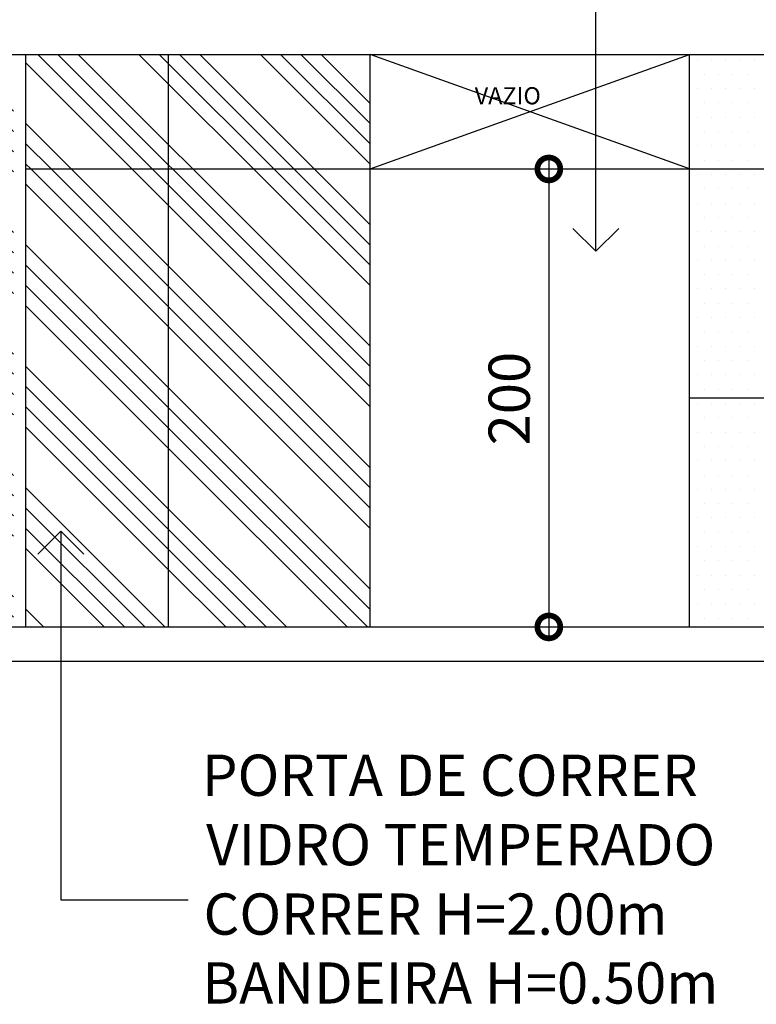
# Model space of a CAD drawing. Extents: x -282 to -111, y -247 to -199.
# Drawn here: x -145 to -142, y -215 to -211 of the extents above; entities that cross this region are included whole.
import ezdxf

# ---------------------------------------------------------------- set-up
doc = ezdxf.new("R2010")
doc.units = 0
doc.header["$LTSCALE"] = 10
doc.header["$MEASUREMENT"] = 0
doc.header["$PDSIZE"] = 0.3
doc.layers.get('0').update_dxf_attribs({"linetype": 'CONTINUOUS'})
doc.layers.get('DEFPOINTS').update_dxf_attribs({"color": 20, "linetype": 'CONTINUOUS'})
for name, color, linetype in [('ARQ_TXT_ESP', 2, 'CONTINUOUS'), ('ARQ_TXT_GER', 2, 'CONTINUOUS'), ('ARQ_VIS_V01', 6, 'CONTINUOUS'), ('ARQ_VIS_V02', 5, 'CONTINUOUS'), ('ARQ_VIS_V03', 4, 'CONTINUOUS'), ('HATCH', 9, 'CONTINUOUS'), ('L1', 1, 'CONTINUOUS')]:
    doc.layers.add(name, color=color, linetype=linetype)
doc.styles.add('ARIAL', font='arial.ttf')
doc.styles.add('STYLEARIAL', font='txt')
doc.dimstyles.get("Standard").update_dxf_attribs({"dimscale": 0.1, "dimtxt": 1.5, "dimasz": 0.01, "dimexe": 2, "dimexo": 3, "dimgap": 0.98, "dimtad": 1, "dimdec": 4, "dimlfac": 100, "dimrnd": 0.005, "dimdsep": 46, "dimtxsty": 'ARIAL', "dimcen": 4, "dimdle": 4, "dimclrt": 2, "dimadec": 0, "dimazin": 0, "dimtfac": 1, "dimtdec": 4, "dimtmove": 2, "dimatfit": 3, "dimfxl": 1, "dimtolj": 1, "dimtzin": 1, "dimarcsym": 0})

# ---------------------------------------------------------------- blocks, each defined once
blk = doc.blocks.new('*X391')
at = {"color": 0}
for p, q in [((-141.7639, -211.1445), (-141.7639, -211.1445)), ((-141.7014, -211.1445), (-141.7014, -211.1445)), ((-141.6389, -211.1445), (-141.6389, -211.1445)), ((-141.5764, -211.1445), (-141.5764, -211.1445)), ((-141.5139, -211.1445), (-141.5139, -211.1445)), ((-141.7951, -211.207), (-141.7951, -211.207)), ((-141.7326, -211.207), (-141.7326, -211.207)), ((-141.6701, -211.207), (-141.6701, -211.207)), ((-141.6076, -211.207), (-141.6076, -211.207)), ((-141.5451, -211.207), (-141.5451, -211.207)), ((-141.7639, -211.2695), (-141.7639, -211.2695)), ((-141.7014, -211.2695), (-141.7014, -211.2695)), ((-141.6389, -211.2695), (-141.6389, -211.2695)), ((-141.5764, -211.2695), (-141.5764, -211.2695)), ((-141.5139, -211.2695), (-141.5139, -211.2695)), ((-141.7951, -211.332), (-141.7951, -211.332)), ((-141.7326, -211.332), (-141.7326, -211.332)), ((-141.6701, -211.332), (-141.6701, -211.332)), ((-141.6076, -211.332), (-141.6076, -211.332)), ((-141.5451, -211.332), (-141.5451, -211.332)), ((-141.7639, -211.3945), (-141.7639, -211.3945)), ((-141.7014, -211.3945), (-141.7014, -211.3945)), ((-141.6389, -211.3945), (-141.6389, -211.3945)), ((-141.5764, -211.3945), (-141.5764, -211.3945)), ((-141.5139, -211.3945), (-141.5139, -211.3945)), ((-141.7951, -211.457), (-141.7951, -211.457)), ((-141.7326, -211.457), (-141.7326, -211.457)), ((-141.6701, -211.457), (-141.6701, -211.457)), ((-141.6076, -211.457), (-141.6076, -211.457)), ((-141.5451, -211.457), (-141.5451, -211.457)), ((-141.7639, -211.5195), (-141.7639, -211.5195)), ((-141.7014, -211.5195), (-141.7014, -211.5195)), ((-141.6389, -211.5195), (-141.6389, -211.5195)), ((-141.5764, -211.5195), (-141.5764, -211.5195)), ((-141.5139, -211.5195), (-141.5139, -211.5195)), ((-141.7951, -211.582), (-141.7951, -211.582)), ((-141.7326, -211.582), (-141.7326, -211.582)), ((-141.6701, -211.582), (-141.6701, -211.582)), ((-141.6076, -211.582), (-141.6076, -211.582)), ((-141.5451, -211.582), (-141.5451, -211.582)), ((-141.7639, -211.6445), (-141.7639, -211.6445)), ((-141.7014, -211.6445), (-141.7014, -211.6445)), ((-141.6389, -211.6445), (-141.6389, -211.6445)), ((-141.5764, -211.6445), (-141.5764, -211.6445)), ((-141.5139, -211.6445), (-141.5139, -211.6445)), ((-141.7951, -211.707), (-141.7951, -211.707)), ((-141.7326, -211.707), (-141.7326, -211.707)), ((-141.6701, -211.707), (-141.6701, -211.707)), ((-141.6076, -211.707), (-141.6076, -211.707)), ((-141.5451, -211.707), (-141.5451, -211.707)), ((-141.7639, -211.7695), (-141.7639, -211.7695)), ((-141.7014, -211.7695), (-141.7014, -211.7695)), ((-141.6389, -211.7695), (-141.6389, -211.7695)), ((-141.5764, -211.7695), (-141.5764, -211.7695)), ((-141.5139, -211.7695), (-141.5139, -211.7695)), ((-141.7951, -211.832), (-141.7951, -211.832)), ((-141.7326, -211.832), (-141.7326, -211.832)), ((-141.6701, -211.832), (-141.6701, -211.832)), ((-141.6076, -211.832), (-141.6076, -211.832)), ((-141.5451, -211.832), (-141.5451, -211.832)), ((-141.7639, -211.8945), (-141.7639, -211.8945)), ((-141.7014, -211.8945), (-141.7014, -211.8945)), ((-141.6389, -211.8945), (-141.6389, -211.8945)), ((-141.5764, -211.8945), (-141.5764, -211.8945)), ((-141.5139, -211.8945), (-141.5139, -211.8945)), ((-141.7951, -211.957), (-141.7951, -211.957)), ((-141.7326, -211.957), (-141.7326, -211.957)), ((-141.6701, -211.957), (-141.6701, -211.957)), ((-141.6076, -211.957), (-141.6076, -211.957)), ((-141.5451, -211.957), (-141.5451, -211.957)), ((-141.7639, -212.0195), (-141.7639, -212.0195)), ((-141.7014, -212.0195), (-141.7014, -212.0195)), ((-141.6389, -212.0195), (-141.6389, -212.0195)), ((-141.5764, -212.0195), (-141.5764, -212.0195)), ((-141.5139, -212.0195), (-141.5139, -212.0195)), ((-141.7951, -212.082), (-141.7951, -212.082)), ((-141.7326, -212.082), (-141.7326, -212.082)), ((-141.6701, -212.082), (-141.6701, -212.082)), ((-141.6076, -212.082), (-141.6076, -212.082)), ((-141.5451, -212.082), (-141.5451, -212.082)), ((-141.7639, -212.1445), (-141.7639, -212.1445)), ((-141.7014, -212.1445), (-141.7014, -212.1445)), ((-141.6389, -212.1445), (-141.6389, -212.1445)), ((-141.5764, -212.1445), (-141.5764, -212.1445)), ((-141.5139, -212.1445), (-141.5139, -212.1445)), ((-141.7951, -212.207), (-141.7951, -212.207)), ((-141.7326, -212.207), (-141.7326, -212.207)), ((-141.6701, -212.207), (-141.6701, -212.207)), ((-141.6076, -212.207), (-141.6076, -212.207)), ((-141.5451, -212.207), (-141.5451, -212.207)), ((-141.7639, -212.2695), (-141.7639, -212.2695)), ((-141.7014, -212.2695), (-141.7014, -212.2695)), ((-141.6389, -212.2695), (-141.6389, -212.2695)), ((-141.5764, -212.2695), (-141.5764, -212.2695)), ((-141.5139, -212.2695), (-141.5139, -212.2695)), ((-141.7951, -212.332), (-141.7951, -212.332)), ((-141.7326, -212.332), (-141.7326, -212.332)), ((-141.6701, -212.332), (-141.6701, -212.332)), ((-141.6076, -212.332), (-141.6076, -212.332)), ((-141.5451, -212.332), (-141.5451, -212.332)), ((-141.7639, -212.3945), (-141.7639, -212.3945)), ((-141.7014, -212.3945), (-141.7014, -212.3945)), ((-141.6389, -212.3945), (-141.6389, -212.3945)), ((-141.5764, -212.3945), (-141.5764, -212.3945)), ((-141.5139, -212.3945), (-141.5139, -212.3945)), ((-141.7951, -212.457), (-141.7951, -212.457)), ((-141.7326, -212.457), (-141.7326, -212.457)), ((-141.6701, -212.457), (-141.6701, -212.457)), ((-141.6076, -212.457), (-141.6076, -212.457)), ((-141.5451, -212.457), (-141.5451, -212.457)), ((-141.7639, -212.5195), (-141.7639, -212.5195)), ((-141.7014, -212.5195), (-141.7014, -212.5195)), ((-141.6389, -212.5195), (-141.6389, -212.5195)), ((-141.5764, -212.5195), (-141.5764, -212.5195)), ((-141.5139, -212.5195), (-141.5139, -212.5195)), ((-141.7951, -212.582), (-141.7951, -212.582)), ((-141.7326, -212.582), (-141.7326, -212.582)), ((-141.6701, -212.582), (-141.6701, -212.582)), ((-141.6076, -212.582), (-141.6076, -212.582)), ((-141.5451, -212.582), (-141.5451, -212.582)), ((-141.7639, -212.6445), (-141.7639, -212.6445)), ((-141.7014, -212.6445), (-141.7014, -212.6445)), ((-141.6389, -212.6445), (-141.6389, -212.6445)), ((-141.5764, -212.6445), (-141.5764, -212.6445)), ((-141.5139, -212.6445), (-141.5139, -212.6445)), ((-141.7951, -212.707), (-141.7951, -212.707)), ((-141.7326, -212.707), (-141.7326, -212.707)), ((-141.6701, -212.707), (-141.6701, -212.707)), ((-141.6076, -212.707), (-141.6076, -212.707)), ((-141.5451, -212.707), (-141.5451, -212.707)), ((-141.7639, -212.7695), (-141.7639, -212.7695)), ((-141.7014, -212.7695), (-141.7014, -212.7695)), ((-141.6389, -212.7695), (-141.6389, -212.7695)), ((-141.5764, -212.7695), (-141.5764, -212.7695)), ((-141.5139, -212.7695), (-141.5139, -212.7695)), ((-141.7951, -212.832), (-141.7951, -212.832)), ((-141.7326, -212.832), (-141.7326, -212.832)), ((-141.6701, -212.832), (-141.6701, -212.832)), ((-141.6076, -212.832), (-141.6076, -212.832)), ((-141.5451, -212.832), (-141.5451, -212.832)), ((-141.7639, -212.8945), (-141.7639, -212.8945)), ((-141.7014, -212.8945), (-141.7014, -212.8945)), ((-141.6389, -212.8945), (-141.6389, -212.8945)), ((-141.5764, -212.8945), (-141.5764, -212.8945)), ((-141.5139, -212.8945), (-141.5139, -212.8945)), ((-141.7951, -212.957), (-141.7951, -212.957)), ((-141.7326, -212.957), (-141.7326, -212.957)), ((-141.6701, -212.957), (-141.6701, -212.957)), ((-141.6076, -212.957), (-141.6076, -212.957)), ((-141.5451, -212.957), (-141.5451, -212.957)), ((-141.7639, -213.0195), (-141.7639, -213.0195)), ((-141.7014, -213.0195), (-141.7014, -213.0195)), ((-141.6389, -213.0195), (-141.6389, -213.0195)), ((-141.5764, -213.0195), (-141.5764, -213.0195)), ((-141.5139, -213.0195), (-141.5139, -213.0195)), ((-141.7951, -213.082), (-141.7951, -213.082)), ((-141.7326, -213.082), (-141.7326, -213.082)), ((-141.6701, -213.082), (-141.6701, -213.082)), ((-141.6076, -213.082), (-141.6076, -213.082)), ((-141.5451, -213.082), (-141.5451, -213.082)), ((-141.7639, -213.1445), (-141.7639, -213.1445)), ((-141.7014, -213.1445), (-141.7014, -213.1445)), ((-141.6389, -213.1445), (-141.6389, -213.1445)), ((-141.5764, -213.1445), (-141.5764, -213.1445)), ((-141.5139, -213.1445), (-141.5139, -213.1445)), ((-141.7951, -213.207), (-141.7951, -213.207)), ((-141.7326, -213.207), (-141.7326, -213.207)), ((-141.6701, -213.207), (-141.6701, -213.207)), ((-141.6076, -213.207), (-141.6076, -213.207)), ((-141.5451, -213.207), (-141.5451, -213.207)), ((-141.7639, -213.2695), (-141.7639, -213.2695)), ((-141.7014, -213.2695), (-141.7014, -213.2695)), ((-141.6389, -213.2695), (-141.6389, -213.2695)), ((-141.5764, -213.2695), (-141.5764, -213.2695)), ((-141.5139, -213.2695), (-141.5139, -213.2695)), ((-141.7951, -213.332), (-141.7951, -213.332)), ((-141.7326, -213.332), (-141.7326, -213.332)), ((-141.6701, -213.332), (-141.6701, -213.332)), ((-141.6076, -213.332), (-141.6076, -213.332)), ((-141.5451, -213.332), (-141.5451, -213.332)), ((-141.7639, -213.3945), (-141.7639, -213.3945)), ((-141.7014, -213.3945), (-141.7014, -213.3945)), ((-141.6389, -213.3945), (-141.6389, -213.3945)), ((-141.5764, -213.3945), (-141.5764, -213.3945)), ((-141.5139, -213.3945), (-141.5139, -213.3945)), ((-141.7951, -213.457), (-141.7951, -213.457)), ((-141.7326, -213.457), (-141.7326, -213.457)), ((-141.6701, -213.457), (-141.6701, -213.457)), ((-141.6076, -213.457), (-141.6076, -213.457)), ((-141.5451, -213.457), (-141.5451, -213.457)), ((-141.7639, -213.5195), (-141.7639, -213.5195)), ((-141.7014, -213.5195), (-141.7014, -213.5195)), ((-141.6389, -213.5195), (-141.6389, -213.5195)), ((-141.5764, -213.5195), (-141.5764, -213.5195)), ((-141.5139, -213.5195), (-141.5139, -213.5195)), ((-141.7951, -213.582), (-141.7951, -213.582)), ((-141.7326, -213.582), (-141.7326, -213.582)), ((-141.6701, -213.582), (-141.6701, -213.582)), ((-141.6076, -213.582), (-141.6076, -213.582)), ((-141.5451, -213.582), (-141.5451, -213.582))]:
    blk.add_line(p, q, dxfattribs=at)
blk = doc.blocks.new('_DOTSMALL')
at = {"color": 0, "linetype": 'ByBlock', "const_width": 0.5}
blk.add_lwpolyline([(-0.0625, 0, 1), (0.0625, 0, 1)], format="xyb", close=True, dxfattribs=at)
blk = doc.blocks.new('*U114')
at = {"color": 7, "style": 'STYLEARIAL'}
blk.add_text('200', height=0.18, rotation=90, dxfattribs=at).set_placement((-142.4941, -212.8277))
blk = doc.blocks.new('*D113')
at = {"transparency": 16777216}
for p, q in [((-142.411, -211.5703), (-142.411, -213.6703)), ((-142.6466, -211.6203), (-142.361, -211.6203)), ((-142.6466, -213.6203), (-142.361, -213.6203))]:
    blk.add_line(p, q, dxfattribs=at)
at = {"layer": 'DEFPOINTS', "color": 0, "transparency": 16777216}
for p in [(-142.7466, -211.6203), (-142.7466, -213.6203), (-142.411, -213.6203)]:
    blk.add_point(p, dxfattribs=at)
at = {"transparency": 16777216, "xscale": 0.2, "yscale": 0.2, "zscale": 0.2}
for p, rotation in [((-142.411, -211.6203), 90), ((-142.411, -213.6203), 270)]:
    blk.add_blockref('_DOTSMALL', p, dxfattribs=dict(at, rotation=rotation))
at = {"color": 253, "transparency": 16777216}
blk.add_blockref('*U114', (0, 0), dxfattribs=at)
blk = doc.blocks.new('*X423')
at = {"color": 0}
for p, q in [((-145.2919, -211.6203), (-145.7919, -211.1203)), ((-145.2035, -211.6203), (-145.7035, -211.1203)), ((-145.1151, -211.6203), (-145.6151, -211.1203)), ((-145.0267, -211.6203), (-145.5267, -211.1203)), ((-144.9513, -211.4306), (-145.2616, -211.1203)), ((-144.9513, -211.3422), (-145.1732, -211.1203)), ((-144.9513, -211.2538), (-145.0848, -211.1203)), ((-144.9513, -211.1654), (-144.9964, -211.1203)), ((-144.1428, -211.6203), (-144.6428, -211.1203)), ((-144.0714, -211.6033), (-144.5545, -211.1203)), ((-144.0714, -211.5149), (-144.4661, -211.1203)), ((-144.0714, -211.2497), (-144.2009, -211.1203)), ((-144.0714, -211.1614), (-144.1125, -211.1203)), ((-143.5241, -211.6203), (-144.0241, -211.1203)), ((-143.4357, -211.6203), (-143.9357, -211.1203)), ((-143.1916, -211.5992), (-143.6706, -211.1203)), ((-143.1916, -211.5109), (-143.5822, -211.1203)), ((-143.1916, -211.4225), (-143.4938, -211.1203)), ((-143.1916, -211.3341), (-143.4054, -211.1203)), ((-144.7486, -211.3681), (-144.9513, -211.1654)), ((-144.2312, -211.6203), (-144.6946, -211.1569)), ((-143.6125, -211.6203), (-144.0714, -211.1614)), ((-144.7486, -211.4565), (-144.9513, -211.2538)), ((-143.7009, -211.6203), (-144.0714, -211.2497)), ((-145.5571, -211.6203), (-145.8311, -211.3462)), ((-144.7486, -211.5449), (-144.9513, -211.3422)), ((-144.4964, -211.6203), (-144.6946, -211.4221)), ((-145.6454, -211.6203), (-145.8311, -211.4346)), ((-144.7616, -211.6203), (-144.9513, -211.4306)), ((-144.5848, -211.6203), (-144.6946, -211.5105)), ((-145.7338, -211.6203), (-145.8311, -211.523)), ((-143.9661, -211.6203), (-144.0714, -211.5149)), ((-144.6732, -211.6203), (-144.6946, -211.5989)), ((-145.8222, -211.6203), (-145.8311, -211.6114)), ((-144.9513, -212.4912), (-145.8222, -211.6203)), ((-144.9513, -212.4028), (-145.7338, -211.6203)), ((-144.9513, -212.3144), (-145.6454, -211.6203)), ((-144.9513, -212.2261), (-145.5571, -211.6203)), ((-144.9513, -211.9609), (-145.2919, -211.6203)), ((-144.9513, -211.8725), (-145.2035, -211.6203)), ((-144.9513, -211.7841), (-145.1151, -211.6203)), ((-144.9513, -211.6957), (-145.0267, -211.6203)), ((-144.7486, -211.6333), (-144.7616, -211.6203)), ((-144.0714, -212.222), (-144.6732, -211.6203)), ((-144.0714, -212.1336), (-144.5848, -211.6203)), ((-144.0714, -212.0452), (-144.4964, -211.6203)), ((-144.0714, -211.7801), (-144.2312, -211.6203)), ((-144.0714, -211.6917), (-144.1428, -211.6203)), ((-144.0545, -211.6203), (-144.0714, -211.6033)), ((-143.1916, -212.4831), (-144.0545, -211.6203)), ((-143.1916, -212.3947), (-143.9661, -211.6203)), ((-143.1916, -212.1296), (-143.7009, -211.6203)), ((-143.1916, -212.0412), (-143.6125, -211.6203)), ((-143.1916, -211.9528), (-143.5241, -211.6203)), ((-143.1916, -211.8644), (-143.4357, -211.6203)), ((-144.7486, -211.8984), (-144.9513, -211.6957)), ((-144.0714, -212.3104), (-144.6946, -211.6873)), ((-143.1916, -212.5715), (-144.0714, -211.6917)), ((-144.7486, -211.9868), (-144.9513, -211.7841)), ((-143.1916, -212.6599), (-144.0714, -211.7801)), ((-144.9513, -212.7564), (-145.8311, -211.8766)), ((-144.7486, -212.0752), (-144.9513, -211.8725)), ((-144.9513, -212.8448), (-145.8311, -211.9649)), ((-144.7486, -212.1636), (-144.9513, -211.9609)), ((-144.0714, -212.5756), (-144.6946, -211.9524)), ((-144.9513, -212.9332), (-145.8311, -212.0533)), ((-144.0714, -212.664), (-144.6946, -212.0408)), ((-143.1916, -212.9251), (-144.0714, -212.0452)), ((-144.9513, -213.0216), (-145.8311, -212.1417)), ((-144.0714, -212.7523), (-144.6946, -212.1292)), ((-143.1916, -213.0135), (-144.0714, -212.1336)), ((-144.7486, -212.4288), (-144.9513, -212.2261)), ((-144.0714, -212.8407), (-144.6946, -212.2176)), ((-143.1916, -213.1018), (-144.0714, -212.222)), ((-144.7486, -212.5171), (-144.9513, -212.3144)), ((-143.1916, -213.1902), (-144.0714, -212.3104)), ((-144.9513, -213.2867), (-145.8311, -212.4069)), ((-144.7486, -212.6055), (-144.9513, -212.4028)), ((-144.9513, -213.3751), (-145.8311, -212.4953)), ((-144.7486, -212.6939), (-144.9513, -212.4912)), ((-144.0714, -213.1059), (-144.6946, -212.4828)), ((-144.9513, -213.4635), (-145.8311, -212.5837)), ((-144.0714, -213.1943), (-144.6946, -212.5711)), ((-143.1916, -213.4554), (-144.0714, -212.5756)), ((-144.9513, -213.5519), (-145.8311, -212.6721)), ((-144.0714, -213.2827), (-144.6946, -212.6595)), ((-143.1916, -213.5438), (-144.0714, -212.664)), ((-144.7486, -212.9591), (-144.9513, -212.7564)), ((-144.0714, -213.3711), (-144.6946, -212.7479)), ((-143.2035, -213.6203), (-144.0714, -212.7523)), ((-144.7486, -213.0475), (-144.9513, -212.8448)), ((-143.2919, -213.6203), (-144.0714, -212.8407)), ((-145.148, -213.6203), (-145.8311, -212.9372)), ((-144.7486, -213.1359), (-144.9513, -212.9332)), ((-144.0874, -213.6203), (-144.6946, -213.0131)), ((-145.2364, -213.6203), (-145.8311, -213.0256)), ((-144.7486, -213.2242), (-144.9513, -213.0216)), ((-144.1758, -213.6203), (-144.6946, -213.1015)), ((-145.3248, -213.6203), (-145.8311, -213.114)), ((-143.5571, -213.6203), (-144.0714, -213.1059)), ((-144.2642, -213.6203), (-144.6946, -213.1899)), ((-145.4132, -213.6203), (-145.8311, -213.2024)), ((-143.6454, -213.6203), (-144.0714, -213.1943)), ((-144.7486, -213.4894), (-144.9513, -213.2867)), ((-144.3526, -213.6203), (-144.6946, -213.2782)), ((-143.7338, -213.6203), (-144.0714, -213.2827)), ((-144.7486, -213.5778), (-144.9513, -213.3751)), ((-143.8222, -213.6203), (-144.0714, -213.3711)), ((-145.6784, -213.6203), (-145.8311, -213.4675)), ((-144.7945, -213.6203), (-144.9513, -213.4635)), ((-145.7668, -213.6203), (-145.8311, -213.5559)), ((-144.8829, -213.6203), (-144.9513, -213.5519)), ((-144.6177, -213.6203), (-144.6946, -213.5434))]:
    blk.add_line(p, q, dxfattribs=at)
blk = doc.blocks.new('_OPEN90')
at = {"color": 0, "linetype": 'ByBlock'}
for p, q in [((-0.5, 0.5), (0, 0)), ((0, 0), (-1, 0)), ((0, 0), (-0.5, -0.5))]:
    blk.add_line(p, q, dxfattribs=at)

msp = doc.modelspace()

# ---------------------------------------------------------------- linework, layer by layer
for points in [[(-143.1915847, -211.6202539), (-141.7965612, -211.1202539)], [(-141.7965612, -211.6202539), (-143.1915847, -211.1202539)]]:
    msp.add_lwpolyline(points)
at = {"layer": 'ARQ_TXT_ESP'}
for points in [[(-142.2059546, -211.7797907), (-142.2059546, -209.4268375), (-141.6559059, -209.4268375)], [(-144.5421288, -213.4023675), (-144.5421288, -214.8116163), (-143.9862931, -214.8116163)]]:
    msp.add_lwpolyline(points, dxfattribs=at)
at = {"layer": 'ARQ_VIS_V01'}
msp.add_line((-150.1965612, -213.6202539), (-138.6465847, -213.6202539), dxfattribs=at)
msp.add_lwpolyline([(-137.9465847, -210.7202539), (-148.5485847, -210.7202539), (-148.5485847, -211.1202539), (-137.9465847, -211.1202539)], close=True, dxfattribs=at)
at = {"layer": 'ARQ_VIS_V02'}
for p, q in [((-144.6945612, -213.6202539), (-144.6945612, -211.1202539)), ((-141.7965612, -213.6202539), (-141.7965612, -211.1202539)), ((-141.7965612, -211.6202539), (-138.6465847, -211.6202539)), ((-141.7965612, -212.6202539), (-138.6465847, -212.6202539))]:
    msp.add_line(p, q, dxfattribs=at)
at = {"layer": 'ARQ_VIS_V03'}
msp.add_line((-143.1915847, -211.6202539), (-141.7965612, -211.6202539), dxfattribs=at)
for points in [[(-144.0714181, -213.6202539), (-144.0714181, -211.1202539)], [(-143.1915847, -213.6202539), (-143.1915847, -211.1202539)], [(-144.6945612, -211.6202539), (-143.1915847, -211.6202539)]]:
    msp.add_lwpolyline(points, dxfattribs=at)
at = {"layer": 'L1'}
msp.add_line((-150.1965612, -213.7702539), (-138.6465847, -213.7702539), dxfattribs=at)

# ---------------------------------------------------------------- block references
at = {"layer": 'ARQ_TXT_ESP', "xscale": 0.2, "yscale": 0.2, "zscale": 0.2}
for p, rotation in [((-142.2059546, -211.9797907), 270), ((-144.5421288, -213.2023675), 90)]:
    msp.add_blockref('_OPEN90', p, dxfattribs=dict(at, rotation=rotation))
at = {"layer": 'HATCH', "linetype": 'Continuous'}
for name in ['*X423', '*X391']:
    msp.add_blockref(name, (0, 0), dxfattribs=at)

# ---------------------------------------------------------------- texts
at = {"layer": 'ARQ_TXT_ESP', "style": 'ARIAL'}
for s, p in [('PORTA DE CORRER', (-143.9256929, -214.358117)), ('VIDRO TEMPERADO', (-143.9073982, -214.6613094)), ('CORRER H=2.00m', (-143.918817, -214.9645017)), ('BANDEIRA H=0.50m', (-143.9247106, -215.2652384))]:
    msp.add_text(s, height=0.18, dxfattribs=at).set_placement(p)
at = {"layer": 'ARQ_TXT_GER', "style": 'ARIAL'}
msp.add_text('VAZIO', height=0.075, rotation=0.0134592, dxfattribs=at).set_placement((-142.7347449, -211.3382176))

# ---------------------------------------------------------------- dimensions: what is measured, and where the dimension line sits
dim = msp.add_linear_dim(base=(-142.410998, -213.6202539), p1=(-142.7465847, -211.6202539), p2=(-142.7465847, -213.6202539), angle=90, dimstyle='Standard')
dim.commit()
dim.dimension.update_dxf_attribs({"geometry": '*D113', "text_midpoint": (-142.5829012, -212.6202539)})

doc.saveas('drawing.dxf')
